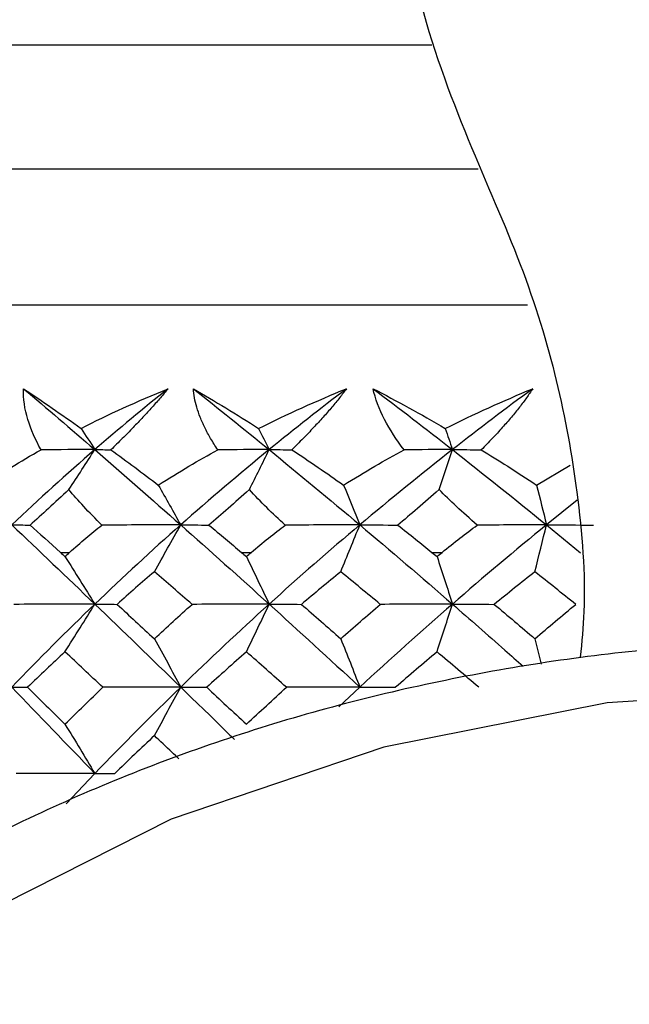
# Paper-space layout '_Left' of a CAD drawing. Units: millimetres. Extents: x -33 to 122, y -159 to 131.
# Drawn here: x -7 to -2, y 115 to 123 of the extents above; entities that cross this region are included whole.
import ezdxf

# ---------------------------------------------------------------- set-up
doc = ezdxf.new("R2010")
doc.units = ezdxf.units.MM

psp = doc.layouts.new('_Left')

# ---------------------------------------------------------------- linework, layer by layer
at = {"color": 7, "linetype": 'Continuous', "lineweight": 25}
for p, q in [((-10, 122.3552), (-3.2491, 122.3552)), ((-11, 121.3552), (-2.8747, 121.3552)), ((-11, 120.2552), (-2.4768, 120.2552)), ((-2.4031, 118.799), (-2.133, 118.961)), ((-2.0746, 118.6783), (-2.3235, 118.478)), ((-2.3235, 118.478), (-2.0493, 118.2517)), ((-6.2513, 118.2552), (-6.1778, 118.2552)), ((-4.7878, 118.2552), (-4.7098, 118.2552)), ((-3.2487, 118.2552), (-3.1675, 118.2552)), ((-2.4172, 117.5581), (-2.3678, 117.3537)), ((-3.8318, 117.1674), (-4.0004, 117.009)), ((-5.9737, 116.4698), (-6.2049, 116.2246))]:
    psp.add_line(p, q, dxfattribs=at)
at = {"color": 7, "linetype": 'Continuous', "lineweight": 25, "flags": 128}
psp.add_lwpolyline([(0.0196, 117.1593), (-1.8325, 117.0395), (-3.6389, 116.6832), (-5.3554, 116.0991), (-6.9394, 115.3016), (-8.3521, 114.3103), (-9.5587, 113.1497), (-10.5294, 111.8483), (-11.2404, 110.4382), (-11.6741, 108.954), (-11.8198, 107.4324), (-11.6741, 105.9108), (-11.2639, 104.4867)], dxfattribs=at)
at = {"color": 7, "linetype": 'Continuous', "lineweight": 25}
for points, knots in [([(-0.0023, 130.7784), (-0.1381, 130.7692), (-0.3975, 130.7516), (-0.8602, 130.5993), (-1.4215, 130.2873), (-2.2752, 129.4883), (-3.1376, 127.9337), (-3.6031, 126.0011), (-3.6122, 124.1844), (-3.4123, 122.7813), (-2.9664, 121.5825), (-2.3581, 120.241), (-2.0825, 119.0058), (-1.9975, 117.9429), (-2.0386, 117.5298), (-2.0506, 117.4086)], [0, 0, 0, 0, 0.024046, 0.045925, 0.083495, 0.134496, 0.245813, 0.393754, 0.479369, 0.5667, 0.647093, 0.724538, 0.878909, 0.964467, 1, 1, 1, 1]), ([(-6.4084, 119.0847), (-6.4535, 119.1653), (-6.4903, 119.2468), (-6.5403, 119.4128), (-6.5531, 119.4966), (-6.5486, 119.5781)], [0, 0, 0, 0, 0.5, 0.5, 1, 1, 1, 1]), ([(-5.3816, 119.5781), (-5.4018, 119.5539), (-5.443, 119.5043), (-5.5112, 119.4274), (-5.5854, 119.3467), (-5.6659, 119.2624), (-5.7524, 119.1743), (-5.8126, 119.115), (-5.8434, 119.0847)], [0, 0, 0, 0, 0.148017, 0.302638, 0.464562, 0.634408, 0.812727, 1, 1, 1, 1]), ([(-4.9807, 119.0847), (-5.0001, 119.115), (-5.0381, 119.1743), (-5.0848, 119.2624), (-5.1223, 119.3467), (-5.1501, 119.4274), (-5.1694, 119.5043), (-5.1747, 119.5539), (-5.1773, 119.5781)], [0, 0, 0, 0, 0.187273, 0.365592, 0.535438, 0.697362, 0.851983, 1, 1, 1, 1]), ([(-3.939, 119.5781), (-3.9574, 119.5539), (-3.9949, 119.5043), (-4.0586, 119.4274), (-4.129, 119.3467), (-4.2067, 119.2624), (-4.2911, 119.1743), (-4.3507, 119.115), (-4.3813, 119.0847)], [0, 0, 0, 0, 0.1480167, 0.3026384, 0.4645618, 0.6344084, 0.8127274, 1, 1, 1, 1]), ([(-3.4745, 119.0847), (-3.5354, 119.1653), (-3.5891, 119.2468), (-3.6758, 119.4128), (-3.7082, 119.4966), (-3.7243, 119.5781)], [0, 0, 0, 0, 0.5, 0.5, 1, 1, 1, 1]), ([(-2.4343, 119.5781), (-2.4506, 119.5539), (-2.4837, 119.5043), (-2.542, 119.4274), (-2.6076, 119.3467), (-2.6811, 119.2624), (-2.7621, 119.1743), (-2.8203, 119.115), (-2.8501, 119.0847)], [0, 0, 0, 0, 0.148017, 0.302638, 0.464562, 0.634408, 0.812727, 1, 1, 1, 1]), ([(-3.0838, 117.8376), (-2.9422, 117.7143), (-2.7516, 117.5482), (-2.5617, 117.3791), (-2.5129, 117.3357)], [0, 0, 0, 0, 0.7430951, 1, 1, 1, 1]), ([(0.245, 117.537), (-0.0756, 117.5361), (-0.9906, 117.5335), (-2.4938, 117.3729), (-4.2249, 116.995), (-5.881, 116.4216), (-7.4311, 115.666), (-8.8463, 114.7402), (-10.0998, 113.6608), (-11.1676, 112.4476), (-12.028, 111.1239), (-12.6689, 109.7153), (-13.0641, 108.2501), (-13.233, 106.9805), (-13.1751, 106.2121), (-13.1547, 105.9418)], [0, 0, 0, 0, 0.044865, 0.128031, 0.21128, 0.294559, 0.377847, 0.461103, 0.544262, 0.627237, 0.709928, 0.792253, 0.874174, 0.95573, 1, 1, 1, 1]), ([(-5.2797, 117.1674), (-5.1473, 117.0388), (-5.0027, 116.8984), (-4.857, 116.7557), (-4.8446, 116.7437)], [0, 0, 0, 0, 0.9152, 1, 1, 1, 1]), ([(-5.2943, 116.5881), (-5.3131, 116.6058), (-5.3793, 116.6684), (-5.4453, 116.7305), (-5.4926, 116.7751)], [0, 0, 0, 0, 0.283098, 1, 1, 1, 1])]:
    psp.add_open_spline(points, degree=3, knots=knots, dxfattribs=at)
for points in [[(-6.5486, 119.5781), (-6.3984, 119.4769), (-6.2424, 119.3694), (-6.0848, 119.2579)], [(-6.5486, 119.5781), (-6.3601, 119.4184), (-6.1683, 119.2543), (-5.9737, 119.0859)], [(-6.0848, 119.2579), (-5.8635, 119.3702), (-5.6282, 119.4775), (-5.3816, 119.5781)], [(-5.3816, 119.5781), (-5.5817, 119.4184), (-5.7791, 119.2543), (-5.9737, 119.0859)], [(-5.1773, 119.5781), (-5.0045, 119.4776), (-4.8274, 119.3703), (-4.6496, 119.2579)], [(-5.1773, 119.5781), (-4.9755, 119.4184), (-4.7712, 119.2543), (-4.5647, 119.0859)], [(-4.6496, 119.2579), (-4.4187, 119.3728), (-4.1799, 119.4801), (-3.939, 119.5781)], [(-3.939, 119.5781), (-4.1496, 119.4184), (-4.3583, 119.2543), (-4.5647, 119.0859)], [(-3.7243, 119.5781), (-3.5355, 119.4801), (-3.3393, 119.3727), (-3.1411, 119.2579)], [(-3.7243, 119.5781), (-3.5125, 119.4184), (-3.2988, 119.2543), (-3.0838, 119.0859)], [(-3.1411, 119.2579), (-2.9096, 119.3728), (-2.672, 119.4801), (-2.4343, 119.5781)], [(-2.4343, 119.5781), (-2.6521, 119.4184), (-2.8687, 119.2543), (-3.0838, 119.0859)], [(-6.0848, 119.2579), (-6.0473, 119.2004), (-6.0103, 119.143), (-5.9737, 119.0859)], [(-4.6496, 119.2579), (-4.621, 119.2004), (-4.5927, 119.143), (-4.5647, 119.0859)], [(-3.1411, 119.2579), (-3.1217, 119.2004), (-3.1026, 119.143), (-3.0838, 119.0859)], [(-6.8718, 118.799), (-6.7283, 118.8958), (-6.5736, 118.9913), (-6.4084, 119.0847)], [(-5.9737, 119.0859), (-6.2013, 118.8889), (-6.425, 118.6861), (-6.6442, 118.478)], [(-5.9737, 119.0859), (-6.118, 119.0859), (-6.2629, 119.0855), (-6.4084, 119.0847)], [(-6.1831, 118.7627), (-6.1121, 118.8709), (-6.0424, 118.9786), (-5.9737, 119.0859)], [(-5.9737, 119.0859), (-5.7462, 118.8889), (-5.5146, 118.6861), (-5.2797, 118.478)], [(-5.9737, 119.0859), (-5.9323, 119.0859), (-5.8889, 119.0855), (-5.8434, 119.0847)], [(-5.8434, 119.0847), (-5.7147, 118.991), (-5.5865, 118.8955), (-5.4605, 118.799)], [(-5.4605, 118.799), (-5.2915, 118.9082), (-5.1317, 119.0016), (-4.9807, 119.0847)], [(-4.5647, 119.0859), (-4.8062, 118.8889), (-5.0447, 118.6861), (-5.2797, 118.478)], [(-4.5647, 119.0859), (-4.7025, 119.0859), (-4.8412, 119.0855), (-4.9807, 119.0847)], [(-4.7247, 118.7627), (-4.6705, 118.8709), (-4.6172, 118.9786), (-4.5647, 119.0859)], [(-4.5647, 119.0859), (-4.3233, 118.8889), (-4.0788, 118.6861), (-3.8318, 118.478)], [(-4.5647, 119.0859), (-4.5055, 119.0859), (-4.4444, 119.0855), (-4.3813, 119.0847)], [(-4.3813, 119.0847), (-4.2389, 118.9908), (-4.0989, 118.8952), (-3.963, 118.799)], [(-3.963, 118.799), (-3.7897, 118.9082), (-3.6272, 119.0016), (-3.4745, 119.0847)], [(-3.0838, 119.0859), (-3.3353, 118.8889), (-3.5848, 118.6861), (-3.8318, 118.478)], [(-3.0838, 119.0859), (-3.2129, 119.0859), (-3.3432, 119.0855), (-3.4745, 119.0847)], [(-3.1918, 118.7627), (-3.1552, 118.8709), (-3.1192, 118.9786), (-3.0838, 119.0859)], [(-3.0838, 119.0859), (-2.8322, 118.8889), (-2.5786, 118.6861), (-2.3235, 118.478)], [(-3.0838, 119.0859), (-3.0077, 119.0859), (-2.9298, 119.0855), (-2.8501, 119.0847)], [(-2.8501, 119.0847), (-2.7145, 119.0017), (-2.5653, 118.9074), (-2.4031, 118.799)], [(-5.4605, 118.799), (-5.3989, 118.6914), (-5.3386, 118.5844), (-5.2797, 118.478)], [(-3.963, 118.799), (-3.9183, 118.6914), (-3.8746, 118.5844), (-3.8318, 118.478)], [(-2.4031, 118.799), (-2.376, 118.6914), (-2.3495, 118.5844), (-2.3235, 118.478)], [(-6.1831, 118.7627), (-6.298, 118.6564), (-6.4029, 118.5612), (-6.4973, 118.4757)], [(-5.9161, 118.4757), (-6.0237, 118.5804), (-6.1117, 118.6765), (-6.1831, 118.7627)], [(-4.7247, 118.7627), (-4.8428, 118.6563), (-4.952, 118.5611), (-5.0511, 118.4757)], [(-4.4344, 118.4757), (-4.5371, 118.5689), (-4.6347, 118.6645), (-4.7247, 118.7627)], [(-3.1918, 118.7627), (-3.3111, 118.6563), (-3.4229, 118.5611), (-3.5252, 118.4757)], [(-2.8828, 118.4757), (-3.0041, 118.5804), (-3.1065, 118.6765), (-3.1918, 118.7627)], [(-6.6442, 118.478), (-6.425, 118.2698), (-6.2013, 118.0562), (-5.9737, 117.8376)], [(-6.6442, 118.478), (-6.5997, 118.478), (-6.5507, 118.4772), (-6.4973, 118.4757)], [(-6.4973, 118.4757), (-6.4212, 118.4086), (-6.3392, 118.3354), (-6.2513, 118.2552)], [(-6.1778, 118.2552), (-6.0897, 118.3354), (-6.0017, 118.4086), (-5.9161, 118.4757)], [(-5.2797, 118.478), (-5.5146, 118.2698), (-5.7462, 118.0562), (-5.9737, 117.8376)], [(-5.2797, 118.478), (-5.4901, 118.478), (-5.7023, 118.4772), (-5.9161, 118.4757)], [(-5.4926, 118.0994), (-5.4204, 118.2257), (-5.3493, 118.3523), (-5.2797, 118.478)], [(-5.2797, 118.478), (-5.0447, 118.2698), (-4.8062, 118.0562), (-4.5647, 117.8376)], [(-5.2797, 118.478), (-5.2078, 118.478), (-5.1315, 118.4772), (-5.0511, 118.4757)], [(-5.0511, 118.4757), (-4.9604, 118.4017), (-4.8725, 118.328), (-4.7878, 118.2552)], [(-4.7098, 118.2552), (-4.6163, 118.3354), (-4.5239, 118.4086), (-4.4344, 118.4757)], [(-3.8318, 118.478), (-4.0788, 118.2698), (-4.3233, 118.0562), (-4.5647, 117.8376)], [(-3.8318, 118.478), (-4.0304, 118.478), (-4.2314, 118.4772), (-4.4344, 118.4757)], [(-3.9863, 118.0994), (-3.934, 118.2257), (-3.8823, 118.3523), (-3.8318, 118.478)], [(-3.8318, 118.478), (-3.5848, 118.2698), (-3.3353, 118.0562), (-3.0838, 117.8376)], [(-3.8318, 118.478), (-3.7337, 118.478), (-3.6315, 118.4772), (-3.5252, 118.4757)], [(-3.5252, 118.4757), (-3.427, 118.3999), (-3.3347, 118.3261), (-3.2487, 118.2552)], [(-3.1675, 118.2552), (-3.0701, 118.3354), (-2.9747, 118.4086), (-2.8828, 118.4757)], [(-2.3235, 118.478), (-2.5786, 118.2698), (-2.8322, 118.0562), (-3.0838, 117.8376)], [(-2.3235, 118.478), (-2.5072, 118.478), (-2.6937, 118.4772), (-2.8828, 118.4757)], [(-2.4172, 118.0994), (-2.3855, 118.2257), (-2.3542, 118.3523), (-2.3235, 118.478)], [(-2.3235, 118.478), (-2.2008, 118.478), (-2.0741, 118.4772), (-1.9437, 118.4757)], [(-6.2513, 118.2552), (-6.2391, 118.244), (-6.2269, 118.2329), (-6.2146, 118.2217)], [(-6.2146, 118.2217), (-6.2024, 118.2329), (-6.1901, 118.244), (-6.1778, 118.2552)], [(-6.2146, 118.2217), (-6.1326, 118.0935), (-6.052, 117.965), (-5.9737, 117.8376)], [(-4.7878, 118.2552), (-4.7748, 118.244), (-4.7618, 118.2329), (-4.7488, 118.2217)], [(-4.7488, 118.2217), (-4.7358, 118.2329), (-4.7228, 118.244), (-4.7098, 118.2552)], [(-4.7488, 118.2217), (-4.6861, 118.0935), (-4.6246, 117.965), (-4.5647, 117.8376)], [(-3.2487, 118.2552), (-3.2352, 118.244), (-3.2216, 118.2329), (-3.2081, 118.2217)], [(-3.2081, 118.2217), (-3.1946, 118.2329), (-3.181, 118.244), (-3.1675, 118.2552)], [(-3.2081, 118.2217), (-3.1658, 118.0935), (-3.1242, 117.965), (-3.0838, 117.8376)], [(-5.4926, 118.0994), (-5.5939, 118.0121), (-5.6943, 117.9242), (-5.7936, 117.8357)], [(-5.1878, 117.8357), (-5.2903, 117.9248), (-5.3919, 118.0126), (-5.4926, 118.0994)], [(-3.9863, 118.0994), (-4.0921, 118.0127), (-4.1978, 117.9248), (-4.3034, 117.8357)], [(-3.6666, 117.8357), (-3.7731, 117.9241), (-3.8796, 118.012), (-3.9863, 118.0994)], [(-2.4172, 118.0994), (-2.5263, 118.0128), (-2.6357, 117.9249), (-2.7452, 117.8357)], [(-2.0876, 117.8357), (-2.1981, 117.9248), (-2.308, 118.0127), (-2.4172, 118.0994)], [(-5.9737, 117.8376), (-6.2013, 117.6191), (-6.425, 117.3955), (-6.6442, 117.1674)], [(-5.9737, 117.8376), (-6.1902, 117.8376), (-6.4089, 117.837), (-6.6272, 117.8357)], [(-6.2146, 117.452), (-6.133, 117.5806), (-6.0525, 117.7095), (-5.9737, 117.8376)], [(-5.9737, 117.8376), (-5.7462, 117.6191), (-5.5147, 117.3955), (-5.2797, 117.1674)], [(-5.9737, 117.8376), (-5.9179, 117.8376), (-5.8576, 117.837), (-5.7936, 117.8357)], [(-5.7936, 117.8357), (-5.6941, 117.7442), (-5.5938, 117.6517), (-5.4926, 117.5581)], [(-5.4926, 117.5581), (-5.3914, 117.6516), (-5.2898, 117.7442), (-5.1878, 117.8357)], [(-4.5647, 117.8376), (-4.8062, 117.6191), (-5.0447, 117.3955), (-5.2797, 117.1674)], [(-4.5647, 117.8376), (-4.7706, 117.8376), (-4.9791, 117.837), (-5.1878, 117.8357)], [(-4.7488, 117.452), (-4.6864, 117.5806), (-4.6249, 117.7095), (-4.5647, 117.8376)], [(-4.5647, 117.8376), (-4.3233, 117.6191), (-4.0788, 117.3955), (-3.8318, 117.1674)], [(-4.5647, 117.8376), (-4.4817, 117.8376), (-4.3942, 117.837), (-4.3034, 117.8357)], [(-4.3034, 117.8357), (-4.1983, 117.7442), (-4.0926, 117.6516), (-3.9863, 117.5581)], [(-3.9863, 117.5581), (-3.8799, 117.6517), (-3.7733, 117.7443), (-3.6666, 117.8357)], [(-3.0838, 117.8376), (-3.3353, 117.6191), (-3.5848, 117.3955), (-3.8318, 117.1674)], [(-3.0838, 117.8376), (-3.2757, 117.8376), (-3.4708, 117.837), (-3.6666, 117.8357)], [(-3.2081, 117.452), (-3.166, 117.5806), (-3.1244, 117.7095), (-3.0838, 117.8376)], [(-3.0838, 117.8376), (-2.9747, 117.8376), (-2.8614, 117.837), (-2.7452, 117.8357)], [(-2.7452, 117.8357), (-2.6364, 117.7441), (-2.527, 117.6516), (-2.4172, 117.5581)], [(-2.4172, 117.5581), (-2.3072, 117.6518), (-2.1973, 117.7443), (-2.0876, 117.8357)], [(-5.4926, 117.5581), (-5.42, 117.4277), (-5.3488, 117.297), (-5.2797, 117.1674)], [(-3.9863, 117.5581), (-3.9337, 117.4277), (-3.882, 117.297), (-3.8318, 117.1674)], [(-6.2146, 117.452), (-6.3163, 117.3572), (-6.4168, 117.2618), (-6.5163, 117.1658)], [(-5.9085, 117.1658), (-6.0117, 117.2625), (-6.1137, 117.3579), (-6.2146, 117.452)], [(-4.7488, 117.452), (-4.8559, 117.3578), (-4.9628, 117.2624), (-5.0695, 117.1658)], [(-4.4247, 117.1658), (-4.5336, 117.2624), (-4.6416, 117.3578), (-4.7488, 117.452)], [(-3.2081, 117.452), (-3.3195, 117.358), (-3.4311, 117.2626), (-3.5428, 117.1658)], [(-2.8711, 117.1658), (-2.9833, 117.2617), (-3.0956, 117.3571), (-3.2081, 117.452)], [(-6.6442, 117.1674), (-6.425, 116.9392), (-6.2013, 116.7066), (-5.9737, 116.4698)], [(-6.6442, 117.1674), (-6.6056, 117.1674), (-6.5628, 117.1669), (-6.5163, 117.1658)], [(-6.5163, 117.1658), (-6.4168, 117.0673), (-6.3163, 116.9676), (-6.2146, 116.8668)], [(-6.2146, 116.8668), (-6.1131, 116.9675), (-6.011, 117.0672), (-5.9085, 117.1658)], [(-5.2797, 117.1674), (-5.5146, 116.9392), (-5.7462, 116.7066), (-5.9737, 116.4698)], [(-5.2797, 117.1674), (-5.4878, 117.1674), (-5.6982, 117.1669), (-5.9085, 117.1658)], [(-5.4926, 116.7751), (-5.4204, 116.9058), (-5.3492, 117.037), (-5.2797, 117.1674)], [(-5.2797, 117.1674), (-5.2135, 117.1674), (-5.1432, 117.1669), (-5.0695, 117.1658)], [(-5.0695, 117.1658), (-4.9635, 117.0672), (-4.8566, 116.9676), (-4.7488, 116.8668)], [(-4.7488, 116.8668), (-4.641, 116.9676), (-4.5329, 117.0672), (-4.4247, 117.1658)], [(-3.8318, 117.1674), (-4.0274, 117.1674), (-4.2259, 117.1669), (-4.4247, 117.1658)], [(-3.8318, 117.1674), (-3.7392, 117.1674), (-3.6425, 117.1669), (-3.5428, 117.1658)], [(-6.2146, 116.8668), (-6.1325, 116.7344), (-6.0519, 116.6016), (-5.9737, 116.4698)], [(-5.4926, 116.7751), (-5.5998, 116.6741), (-5.7067, 116.5719), (-5.8131, 116.4686)], [(-5.9737, 116.4698), (-6.184, 116.4698), (-6.3964, 116.4694), (-6.6084, 116.4686)], [(-5.9737, 116.4698), (-5.924, 116.4698), (-5.8702, 116.4694), (-5.8131, 116.4686)]]:
    psp.add_open_spline(points, degree=3, dxfattribs=at)

doc.saveas('drawing.dxf')
